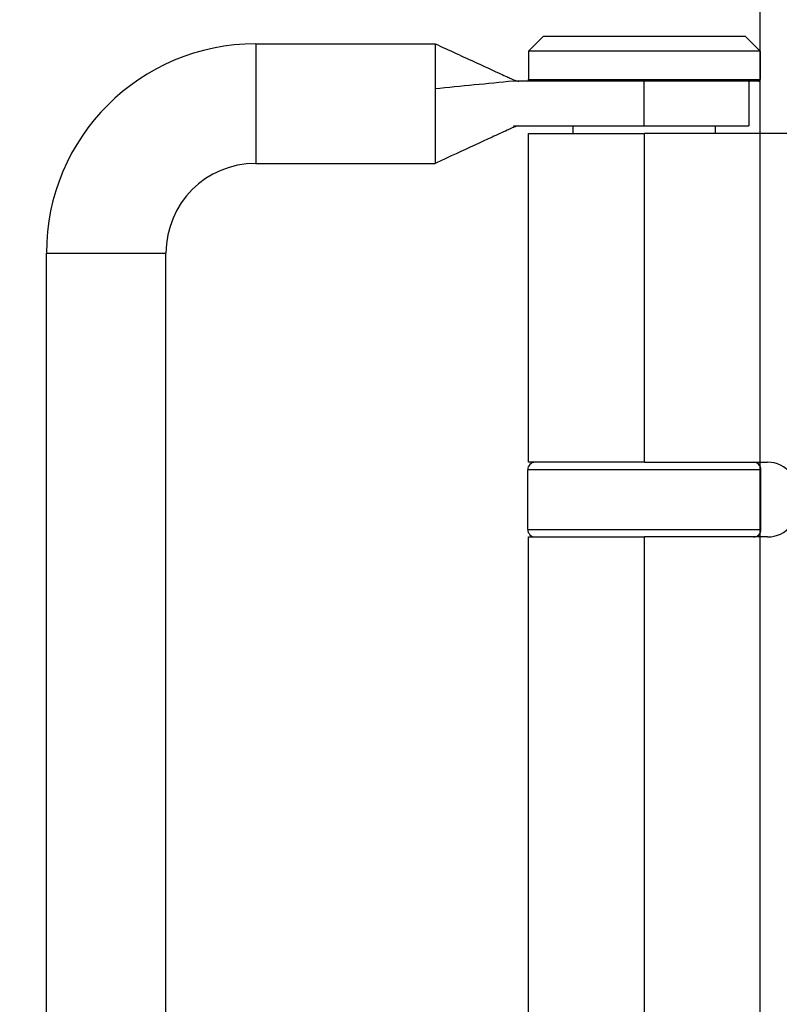
# Model space of a CAD drawing. Units: millimetres. Extents: x 8150 to 10447, y -449 to 1198.
# Drawn here: x 8225 to 8276, y 601 to 667 of the extents above; entities that cross this region are included whole.
import ezdxf

# ---------------------------------------------------------------- set-up
doc = ezdxf.new("R2010")
doc.units = ezdxf.units.MM
doc.linetypes.add('HIDDEN', pattern=[9.525, 6.35, -3.175])
for name, color, linetype in [('Dims', 7, 'Continuous'), ('Door', 4, 'Continuous'), ('Gear', 7, 'Continuous')]:
    doc.layers.add(name, color=color, linetype=linetype)
doc.styles.get("Standard").update_dxf_attribs({"font": 'TAHOMA.TTF'})
doc.dimstyles.get("Standard").update_dxf_attribs({"dimtxt": 3, "dimasz": 3, "dimexe": 3, "dimexo": 1.5, "dimgap": 1, "dimtad": 1, "dimdec": 0, "dimlfac": 2, "dimzin": 0, "dimdsep": 46, "dimtxsty": 'Standard', "dimcen": 0.09, "dimadec": 0, "dimazin": 0, "dimtfac": 1, "dimtdec": 0, "dimtofl": 0, "dimtmove": 0, "dimatfit": 3, "dimfxl": 0, "dimtolj": 1, "dimtzin": 0, "dimarcsym": 0})

# ---------------------------------------------------------------- blocks, each defined once
blk = doc.blocks.new('*D41')
at = {"layer": 'Defpoints', "color": 0}
for p in [(8274.253, 724.036), (8274.253, 233.679), (8326.211, 233.679)]:
    blk.add_point(p, dxfattribs=at)
at = {"layer": 'Dims', "color": 0, "lineweight": -2}
for p, q in [((8274.253, 724.036), (8203.797, 724.036)), ((8314.211, 724.036), (8286.253, 724.036))]:
    blk.add_line(p, q, dxfattribs=at)
at = {"layer": 'Dims', "color": 0}
for points in [[(8286.253, 726.036), (8286.253, 722.036), (8274.253, 724.036)], [(8314.211, 726.036), (8314.211, 722.036), (8326.211, 724.036)]]:
    blk.add_solid(points, dxfattribs=at)
at = {"layer": 'Dims', "color": 0, "insert": (8233.025, 742.702), "char_height": 10, "attachment_point": 5}
blk.add_mtext('\\A1;35 MIN.\\P68 MAX.', dxfattribs=at)
blk = doc.blocks.new('*D42')
at = {"layer": 'Defpoints', "color": 0}
for p in [(8274.253, 984.679), (8188.887, 233.679), (8274.253, 233.679)]:
    blk.add_point(p, dxfattribs=at)
at = {"layer": 'Dims', "color": 0, "lineweight": -2}
for p, q in [((8272.753, 984.679), (8185.887, 984.679)), ((8188.887, 972.679), (8188.887, 648.436)), ((8188.887, 648.436), (8196.387, 643.436)), ((8196.387, 643.436), (8181.387, 638.436)), ((8181.387, 638.436), (8188.887, 633.436)), ((8188.887, 633.436), (8188.887, 245.679)), ((8272.753, 233.679), (8185.887, 233.679))]:
    blk.add_line(p, q, dxfattribs=at)
at = {"layer": 'Dims', "color": 0}
for points in [[(8186.887, 972.679), (8190.887, 972.679), (8188.887, 984.679)], [(8186.887, 245.679), (8190.887, 245.679), (8188.887, 233.679)]]:
    blk.add_solid(points, dxfattribs=at)
at = {"layer": 'Dims', "color": 0, "insert": (8178.679, 600.675), "char_height": 10, "attachment_point": 5, "rotation": 90}
blk.add_mtext('\\A1;3300 MAX.', dxfattribs=at)
blk = doc.blocks.new('SF7 Offset hinge Handle Set End 1')
at = {"color": 212, "ltscale": 0.5}
for p, q in [((-20, 28.25), (-20.5, 27.75)), ((-20, 28.25), (-13.25, 28.25)), ((-13.25, 28.25), (-12.75, 27.75)), ((-29.625, 28), (-29.625, 24)), ((-29.625, 28), (-23.625, 28)), ((-23.625, 28), (-23.625, 27.013)), ((-12.75, 27.75), (-20.5, 27.75)), ((-20.5, 27.75), (-20.5, 26.8)), ((-12.75, 27.75), (-12.75, 26.8)), ((-23.625, 27.013), (-23.625, 26.493)), ((-18.37, 26.75), (-21.003, 26.75)), ((-20.5, 26.8), (-12.75, 26.8)), ((-20.45, 26.75), (-20.5, 26.8)), ((-20.5, 26.75), (-20.5, 26.8)), ((-12.8, 26.75), (-18.37, 26.75)), ((-16.647, 26.75), (-16.647, 25.25)), ((-13.125, 26.75), (-13.125, 25.25)), ((-12.8, 26.75), (-12.75, 26.8)), ((-12.8, 26.75), (-12.75, 26.75)), ((-12.75, 26.75), (-12.75, 26.8)), ((-23.625, 26.493), (-23.625, 25.243)), ((-23.625, 25.243), (-23.625, 24.81)), ((-21.003, 25.25), (-16.647, 25.25)), ((-19, 25), (-19, 25.25)), ((-16.647, 25.25), (-13.125, 25.25)), ((-14.25, 25), (-14.25, 25.25)), ((-23.625, 24.81), (-23.625, 24)), ((-20.5, 25), (-16.625, 25)), ((-20.5, 14), (-20.5, 25)), ((-11.721, 25), (-16.625, 25)), ((-16.625, 14), (-16.625, 25)), ((-29.625, 24), (-23.625, 24)), ((-36.625, 21), (-32.625, 21)), ((-36.625, -21), (-36.625, 21)), ((-32.625, -21), (-32.625, 21)), ((-16.625, 14), (-20.5, 14)), ((-16.625, 14), (-12.5, 14)), ((-12.725, 13.75), (-20.525, 13.75)), ((-20.525, 11.75), (-20.525, 13.75)), ((-12.725, 11.75), (-12.725, 13.75)), ((-20.525, 11.75), (-12.725, 11.75)), ((-20.5, 11.5), (-16.625, 11.5)), ((-20.5, -11.5), (-20.5, 11.5)), ((-12.5, 11.5), (-16.625, 11.5)), ((-16.625, -11.5), (-16.625, 11.5))]:
    blk.add_line(p, q, dxfattribs=at)
for centre, radius, start, end in [((-29.625, 21), 7, 90, 180), ((-29.625, 21), 3, 90, 180), ((-20.275, 13.75), 0.25, 90, 180), ((-12.975, 13.75), 0.25, 0, 90), ((-12.5, 13), 1, 38.8178, 90), ((-12.5, 12.5), 1, 270, 321.1822), ((-20.275, 11.75), 0.25, 180, 270), ((-12.975, 11.75), 0.25, 270, 0)]:
    blk.add_arc(centre, radius, start, end, dxfattribs=at)
for points, knots in [([(-23.625, 28), (-23.157, 27.785), (-22.689, 27.571), (-21.98, 27.245), (-21.738, 27.134), (-21.42, 26.988), (-21.341, 26.952), (-21.239, 26.906), (-21.214, 26.894), (-21.165, 26.872), (-21.142, 26.862), (-21.1, 26.843), (-21.082, 26.835), (-21.035, 26.814), (-21.014, 26.805), (-20.931, 26.769), (-20.916, 26.766), (-20.867, 26.752), (-20.846, 26.75), (-20.821, 26.75)], [0, 0, 0, 0, 0.3088237, 0.3088237, 0.4683043, 0.4683043, 0.5207687, 0.5207687, 0.53929, 0.53929, 0.5578716, 0.5578716, 0.5764735, 0.5764735, 0.6139194, 0.6139194, 0.7632889, 0.7632889, 0.9804092, 0.9804092, 0.9804092, 0.9804092]), ([(-20.822, 25.25), (-20.85, 25.25), (-20.872, 25.248), (-20.928, 25.231), (-20.945, 25.226), (-21.012, 25.197), (-21.025, 25.192), (-21.059, 25.177), (-21.081, 25.167), (-21.139, 25.141), (-21.175, 25.125), (-21.29, 25.072), (-21.378, 25.032), (-21.632, 24.916), (-21.804, 24.837), (-22.396, 24.565), (-22.819, 24.37), (-23.369, 24.117), (-23.497, 24.059), (-23.625, 24)], [0, 0, 0, 0, 0.2463368, 0.2463368, 0.3779199, 0.3779199, 0.4028121, 0.4028121, 0.4310718, 0.4310718, 0.4595574, 0.4595574, 0.5167763, 0.5167763, 0.6291378, 0.6291378, 0.9082466, 0.9082466, 0.9926775, 0.9926775, 0.9926775, 0.9926775])]:
    blk.add_open_spline(points, degree=3, knots=knots, dxfattribs=at)
blk.add_open_spline([(-21.003, 26.75), (-21.877, 26.664), (-22.751, 26.579), (-23.625, 26.493)], degree=3, dxfattribs=at)

msp = doc.modelspace()

# ---------------------------------------------------------------- linework, layer by layer
at = {"layer": 'Door'}
msp.add_line((8274.253, 233.679), (8274.253, 984.679), dxfattribs=at)

# ---------------------------------------------------------------- block references
at = {"layer": 'Gear', "color": 212, "linetype": 'HIDDEN', "xscale": 2, "yscale": 2, "zscale": 2}
msp.add_blockref('SF7 Offset hinge Handle Set End 1', (8299.753, 609.679), dxfattribs=at)

# ---------------------------------------------------------------- dimensions: what is measured, and where the dimension line sits
at = {"layer": 'Dims'}
dim = msp.add_linear_dim(base=(8188.887, 233.679), p1=(8274.253, 984.679), p2=(8274.253, 233.679), angle=90, text='3300 MAX.', dimstyle='Standard', override={"dimtxt": 10, "dimasz": 12, "dimgap": 5}, dxfattribs=at)
dim.commit()
dim.dimension.update_dxf_attribs({"geometry": '*D42', "text_midpoint": (8188.887, 600.675), "dimtype": 160})
dim = msp.add_linear_dim(base=(8274.253, 724.036), p1=(8326.211, 233.679), p2=(8274.253, 233.679), text='35 MIN.\\P68 MAX.', dimstyle='Standard', override={"dimtxt": 10, "dimasz": 12, "dimgap": 5, "dimse1": 1, "dimse2": 1}, dxfattribs=at)
dim.commit()
dim.dimension.update_dxf_attribs({"geometry": '*D41', "text_midpoint": (8233.025, 724.036), "dimtype": 160})

doc.saveas('drawing.dxf')
